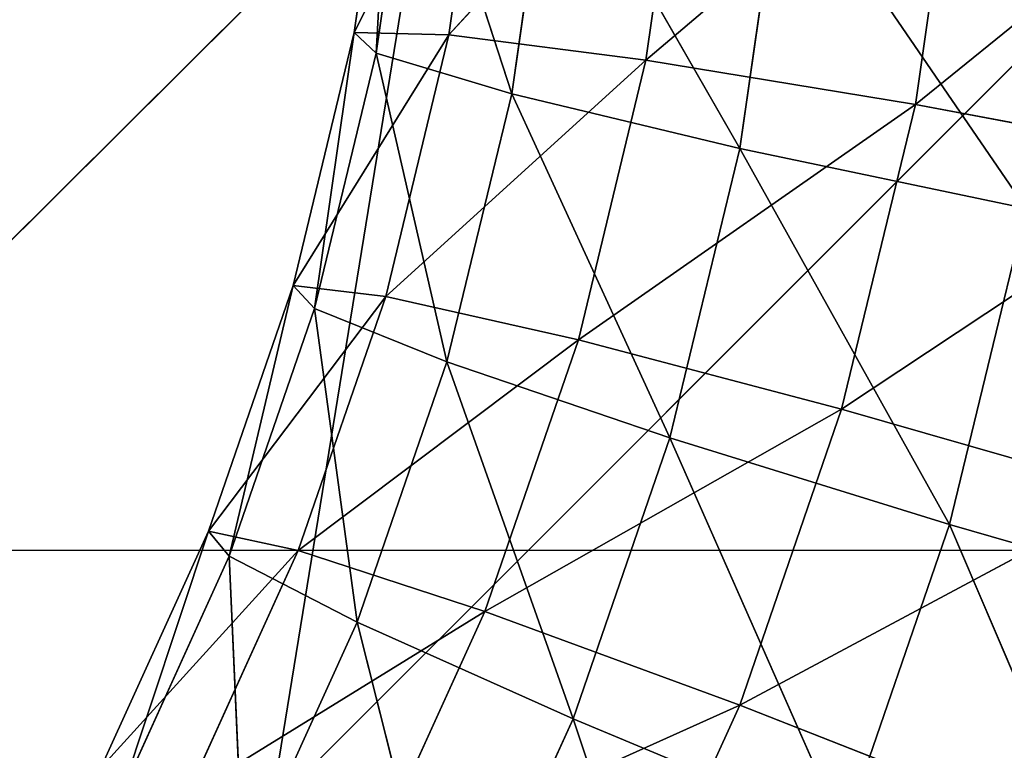
# Model space of a CAD drawing. Extents: x -0.7 to 0.7, y -0.85 to 0.93.
# Drawn here: x -0.33 to -0.3, y -0.35 to -0.33 of the extents above; entities that cross this region are included whole.
import ezdxf

# ---------------------------------------------------------------- set-up
doc = ezdxf.new("R2010")
doc.units = 0
doc.header["$LTSCALE"] = 0.0254
doc.layers.get('0').update_dxf_attribs({"color": 13, "linetype": 'CONTINUOUS'})

# ---------------------------------------------------------------- blocks, each defined once
blk = doc.blocks.new('CS1870_SED')
at = {"color": 0}
for p, q in [((-0.320905, -0.323623, 2.540543), (-0.396186, -0.398515, 2.530762)), ((-0.320905, -0.323623, 2.540543), (-0.396186, -0.398515, 2.530762)), ((-0.320905, -0.323623, 2.540543), (-0.332797, -0.396812, 2.538046)), ((-0.320905, -0.323623, 2.540543), (-0.332797, -0.396812, 2.538046)), ((-0.400374, -0.345987, 2.216295), (-0.287706, -0.345965, 2.216221)), ((-0.400374, -0.345987, 2.216295), (-0.287706, -0.345965, 2.216221))]:
    blk.add_line(p, q, dxfattribs=at)
at = {"color": 252}
mesh = blk.add_polyface(dxfattribs=at)
corners = [(-0.286863, -0.267636, 2.212117), (-0.400374, -0.345987, 2.216295), (-0.39864, -0.267674, 2.212194)]
mesh.append_faces([[corners[k] for k in face] for face in [(0, 1, 2)]], dxfattribs={"color": 252})
mesh = blk.add_polyface(dxfattribs=at)
corners = [(-0.286863, -0.267636, 2.212117), (-0.287706, -0.345965, 2.216221), (-0.400374, -0.345987, 2.216295)]
mesh.append_faces([[corners[k] for k in face] for face in [(0, 1, 2)]], dxfattribs={"color": 252})
mesh = blk.add_polyface(dxfattribs=at)
corners = [(-0.243934, -0.321921, 2.547889), (-0.332797, -0.396812, 2.538046), (-0.250868, -0.395116, 2.545975)]
mesh.append_faces([[corners[k] for k in face] for face in [(0, 1, 2)]], dxfattribs={"color": 252})
mesh = blk.add_polyface(dxfattribs=at)
corners = [(-0.243934, -0.321921, 2.547889), (-0.320905, -0.323623, 2.540543), (-0.332797, -0.396812, 2.538046)]
mesh.append_faces([[corners[k] for k in face] for face in [(0, 1, 2)]], dxfattribs={"color": 252})
mesh = blk.add_polyface(dxfattribs=at)
corners = [(-0.320905, -0.323623, 2.540543), (-0.396186, -0.398515, 2.530762), (-0.332797, -0.396812, 2.538046)]
mesh.append_faces([[corners[k] for k in face] for face in [(0, 1, 2)]], dxfattribs={"color": 252})
mesh = blk.add_polyface(dxfattribs=at)
corners = [(-0.320905, -0.323623, 2.540543), (-0.382364, -0.325081, 2.533865), (-0.396186, -0.398515, 2.530762)]
mesh.append_faces([[corners[k] for k in face] for face in [(0, 1, 2)]], dxfattribs={"color": 252})
mesh = blk.add_polyface(dxfattribs=at)
corners = [(-0.287706, -0.345965, 2.216221), (-0.290454, -0.424234, 2.220319), (-0.405008, -0.424149, 2.220382)]
mesh.append_faces([[corners[k] for k in face] for face in [(0, 1, 2)]], dxfattribs={"color": 252})
mesh = blk.add_polyface(dxfattribs=at)
corners = [(-0.287706, -0.345965, 2.216221), (-0.405008, -0.424149, 2.220382), (-0.400374, -0.345987, 2.216295)]
mesh.append_faces([[corners[k] for k in face] for face in [(0, 1, 2)]], dxfattribs={"color": 252})
blk = doc.blocks.new('CS1870_STR')
at = {"color": 0}
for p, q in [((-0.615691, -0.643745, 0.010044), (0.615691, 0.587638, 0.010044)), ((-0.615691, -0.643745, 0.010044), (0.615691, 0.587638, 0.010044)), ((-0.319177, -0.321954, 2.195099), (-0.323262, -0.330073, 2.186579)), ((-0.319177, -0.321954, 2.195099), (-0.323262, -0.330073, 2.186579)), ((-0.320354, -0.330149, 2.195534), (-0.319177, -0.321954, 2.195099)), ((-0.320354, -0.330149, 2.195534), (-0.319177, -0.321954, 2.195099)), ((-0.323262, -0.330073, 2.186579), (-0.322123, -0.322142, 2.186157)), ((-0.323262, -0.330073, 2.186579), (-0.322123, -0.322142, 2.186157)), ((-0.322123, -0.322142, 2.186157), (-0.322586, -0.330708, 2.177209)), ((-0.322123, -0.322142, 2.186157), (-0.322586, -0.330708, 2.177209)), ((-0.313046, -0.322165, 2.202247), (-0.320354, -0.330149, 2.195534)), ((-0.313046, -0.322165, 2.202247), (-0.320354, -0.330149, 2.195534)), ((-0.314305, -0.330926, 2.202712), (-0.313046, -0.322165, 2.202247)), ((-0.314305, -0.330926, 2.202712), (-0.313046, -0.322165, 2.202247)), ((-0.322586, -0.330708, 2.177209), (-0.321435, -0.322699, 2.176784)), ((-0.322586, -0.330708, 2.177209), (-0.321435, -0.322699, 2.176784)), ((-0.321435, -0.322699, 2.176784), (-0.318428, -0.331958, 2.168853)), ((-0.321435, -0.322699, 2.176784), (-0.318428, -0.331958, 2.168853)), ((-0.304664, -0.322743, 2.206514), (-0.314305, -0.330926, 2.202712)), ((-0.304664, -0.322743, 2.206514), (-0.314305, -0.330926, 2.202712)), ((-0.306035, -0.332284, 2.207021), (-0.304664, -0.322743, 2.206514)), ((-0.306035, -0.332284, 2.207021), (-0.304664, -0.322743, 2.206514)), ((-0.318428, -0.331958, 2.168853), (-0.317219, -0.323542, 2.168406)), ((-0.318428, -0.331958, 2.168853), (-0.317219, -0.323542, 2.168406)), ((-0.317219, -0.323542, 2.168406), (-0.311422, -0.333633, 2.162781)), ((-0.317219, -0.323542, 2.168406), (-0.311422, -0.333633, 2.162781)), ((-0.295306, -0.323599, 2.20725), (-0.306035, -0.332284, 2.207021)), ((-0.295306, -0.323599, 2.20725), (-0.306035, -0.332284, 2.207021)), ((-0.311422, -0.333633, 2.162781), (-0.310115, -0.324541, 2.162298)), ((-0.311422, -0.333633, 2.162781), (-0.310115, -0.324541, 2.162298)), ((-0.310115, -0.324541, 2.162298), (-0.302634, -0.335477, 2.159918)), ((-0.310115, -0.324541, 2.162298), (-0.302634, -0.335477, 2.159918)), ((-0.325141, -0.337837, 2.186999), (-0.323262, -0.330073, 2.186579)), ((-0.325141, -0.337837, 2.186999), (-0.323262, -0.330073, 2.186579)), ((-0.323262, -0.330073, 2.186579), (-0.324481, -0.338543, 2.177634)), ((-0.323262, -0.330073, 2.186579), (-0.324481, -0.338543, 2.177634)), ((-0.322586, -0.330708, 2.177209), (-0.323262, -0.330073, 2.186579)), ((-0.323262, -0.330073, 2.186579), (-0.320354, -0.330149, 2.195534)), ((-0.322586, -0.330708, 2.177209), (-0.323262, -0.330073, 2.186579)), ((-0.323262, -0.330073, 2.186579), (-0.320354, -0.330149, 2.195534)), ((-0.320354, -0.330149, 2.195534), (-0.325141, -0.337837, 2.186999)), ((-0.320354, -0.330149, 2.195534), (-0.325141, -0.337837, 2.186999)), ((-0.322297, -0.338177, 2.195969), (-0.320354, -0.330149, 2.195534)), ((-0.322297, -0.338177, 2.195969), (-0.320354, -0.330149, 2.195534)), ((-0.320354, -0.330149, 2.195534), (-0.314305, -0.330926, 2.202712)), ((-0.320354, -0.330149, 2.195534), (-0.314305, -0.330926, 2.202712)), ((-0.324481, -0.338543, 2.177634), (-0.322586, -0.330708, 2.177209)), ((-0.324481, -0.338543, 2.177634), (-0.322586, -0.330708, 2.177209)), ((-0.318428, -0.331958, 2.168853), (-0.322586, -0.330708, 2.177209)), ((-0.322586, -0.330708, 2.177209), (-0.320418, -0.340187, 2.169298)), ((-0.322586, -0.330708, 2.177209), (-0.320418, -0.340187, 2.169298)), ((-0.318428, -0.331958, 2.168853), (-0.322586, -0.330708, 2.177209)), ((-0.314305, -0.330926, 2.202712), (-0.322297, -0.338177, 2.195969)), ((-0.314305, -0.330926, 2.202712), (-0.322297, -0.338177, 2.195969)), ((-0.316382, -0.339512, 2.203177), (-0.314305, -0.330926, 2.202712)), ((-0.316382, -0.339512, 2.203177), (-0.314305, -0.330926, 2.202712)), ((-0.314305, -0.330926, 2.202712), (-0.306035, -0.332284, 2.207021)), ((-0.314305, -0.330926, 2.202712), (-0.306035, -0.332284, 2.207021)), ((-0.320418, -0.340187, 2.169298), (-0.318428, -0.331958, 2.168853)), ((-0.320418, -0.340187, 2.169298), (-0.318428, -0.331958, 2.168853)), ((-0.311422, -0.333633, 2.162781), (-0.318428, -0.331958, 2.168853)), ((-0.318428, -0.331958, 2.168853), (-0.313571, -0.342519, 2.163262)), ((-0.318428, -0.331958, 2.168853), (-0.313571, -0.342519, 2.163262)), ((-0.311422, -0.333633, 2.162781), (-0.318428, -0.331958, 2.168853)), ((-0.306035, -0.332284, 2.207021), (-0.316382, -0.339512, 2.203177)), ((-0.306035, -0.332284, 2.207021), (-0.316382, -0.339512, 2.203177)), ((-0.308297, -0.341637, 2.207527), (-0.306035, -0.332284, 2.207021)), ((-0.308297, -0.341637, 2.207527), (-0.306035, -0.332284, 2.207021)), ((-0.306035, -0.332284, 2.207021), (-0.296803, -0.334018, 2.207803)), ((-0.306035, -0.332284, 2.207021), (-0.296803, -0.334018, 2.207803)), ((-0.313571, -0.342519, 2.163262), (-0.311422, -0.333633, 2.162781)), ((-0.313571, -0.342519, 2.163262), (-0.311422, -0.333633, 2.162781)), ((-0.302634, -0.335477, 2.159918), (-0.311422, -0.333633, 2.162781)), ((-0.311422, -0.333633, 2.162781), (-0.304982, -0.345184, 2.160444)), ((-0.311422, -0.333633, 2.162781), (-0.304982, -0.345184, 2.160444)), ((-0.302634, -0.335477, 2.159918), (-0.311422, -0.333633, 2.162781)), ((-0.296803, -0.334018, 2.207803), (-0.308297, -0.341637, 2.207527)), ((-0.296803, -0.334018, 2.207803), (-0.308297, -0.341637, 2.207527)), ((-0.304982, -0.345184, 2.160444), (-0.302634, -0.335477, 2.159918)), ((-0.304982, -0.345184, 2.160444), (-0.302634, -0.335477, 2.159918)), ((-0.327739, -0.345379, 2.187417), (-0.325141, -0.337837, 2.186999)), ((-0.327739, -0.345379, 2.187417), (-0.325141, -0.337837, 2.186999)), ((-0.325141, -0.337837, 2.186999), (-0.327103, -0.346153, 2.178055)), ((-0.325141, -0.337837, 2.186999), (-0.327103, -0.346153, 2.178055)), ((-0.324481, -0.338543, 2.177634), (-0.325141, -0.337837, 2.186999)), ((-0.325141, -0.337837, 2.186999), (-0.322297, -0.338177, 2.195969)), ((-0.324481, -0.338543, 2.177634), (-0.325141, -0.337837, 2.186999)), ((-0.325141, -0.337837, 2.186999), (-0.322297, -0.338177, 2.195969)), ((-0.322297, -0.338177, 2.195969), (-0.327739, -0.345379, 2.187417)), ((-0.322297, -0.338177, 2.195969), (-0.327739, -0.345379, 2.187417)), ((-0.324983, -0.345977, 2.196401), (-0.322297, -0.338177, 2.195969)), ((-0.324983, -0.345977, 2.196401), (-0.322297, -0.338177, 2.195969)), ((-0.322297, -0.338177, 2.195969), (-0.316382, -0.339512, 2.203177)), ((-0.322297, -0.338177, 2.195969), (-0.316382, -0.339512, 2.203177)), ((-0.327103, -0.346153, 2.178055), (-0.324481, -0.338543, 2.177634)), ((-0.327103, -0.346153, 2.178055), (-0.324481, -0.338543, 2.177634)), ((-0.320418, -0.340187, 2.169298), (-0.324481, -0.338543, 2.177634)), ((-0.324481, -0.338543, 2.177634), (-0.323172, -0.348179, 2.169741)), ((-0.324481, -0.338543, 2.177634), (-0.323172, -0.348179, 2.169741)), ((-0.320418, -0.340187, 2.169298), (-0.324481, -0.338543, 2.177634)), ((-0.316382, -0.339512, 2.203177), (-0.324983, -0.345977, 2.196401)), ((-0.316382, -0.339512, 2.203177), (-0.324983, -0.345977, 2.196401)), ((-0.319256, -0.347855, 2.203639), (-0.316382, -0.339512, 2.203177)), ((-0.319256, -0.347855, 2.203639), (-0.316382, -0.339512, 2.203177)), ((-0.316382, -0.339512, 2.203177), (-0.308297, -0.341637, 2.207527)), ((-0.316382, -0.339512, 2.203177), (-0.308297, -0.341637, 2.207527)), ((-0.323172, -0.348179, 2.169741), (-0.320418, -0.340187, 2.169298)), ((-0.323172, -0.348179, 2.169741), (-0.320418, -0.340187, 2.169298)), ((-0.313571, -0.342519, 2.163262), (-0.320418, -0.340187, 2.169298)), ((-0.320418, -0.340187, 2.169298), (-0.316545, -0.35115, 2.16374)), ((-0.320418, -0.340187, 2.169298), (-0.316545, -0.35115, 2.16374)), ((-0.313571, -0.342519, 2.163262), (-0.320418, -0.340187, 2.169298)), ((-0.308297, -0.341637, 2.207527), (-0.319256, -0.347855, 2.203639)), ((-0.308297, -0.341637, 2.207527), (-0.319256, -0.347855, 2.203639)), ((-0.311428, -0.350726, 2.208031), (-0.308297, -0.341637, 2.207527)), ((-0.311428, -0.350726, 2.208031), (-0.308297, -0.341637, 2.207527)), ((-0.308297, -0.341637, 2.207527), (-0.299273, -0.344229, 2.208356)), ((-0.308297, -0.341637, 2.207527), (-0.299273, -0.344229, 2.208356)), ((-0.316545, -0.35115, 2.16374), (-0.313571, -0.342519, 2.163262)), ((-0.316545, -0.35115, 2.16374), (-0.313571, -0.342519, 2.163262)), ((-0.304982, -0.345184, 2.160444), (-0.313571, -0.342519, 2.163262)), ((-0.313571, -0.342519, 2.163262), (-0.30823, -0.354614, 2.160966)), ((-0.313571, -0.342519, 2.163262), (-0.30823, -0.354614, 2.160966)), ((-0.304982, -0.345184, 2.160444), (-0.313571, -0.342519, 2.163262)), ((-0.299273, -0.344229, 2.208356), (-0.311428, -0.350726, 2.208031)), ((-0.299273, -0.344229, 2.208356), (-0.311428, -0.350726, 2.208031)), ((-0.30823, -0.354614, 2.160966), (-0.304982, -0.345184, 2.160444)), ((-0.30823, -0.354614, 2.160966), (-0.304982, -0.345184, 2.160444)), ((-0.295958, -0.347777, 2.161273), (-0.304982, -0.345184, 2.160444)), ((-0.304982, -0.345184, 2.160444), (-0.299494, -0.358043, 2.161841)), ((-0.304982, -0.345184, 2.160444), (-0.299494, -0.358043, 2.161841)), ((-0.295958, -0.347777, 2.161273), (-0.304982, -0.345184, 2.160444)), ((-0.331039, -0.352649, 2.187829), (-0.327739, -0.345379, 2.187417)), ((-0.331039, -0.352649, 2.187829), (-0.327739, -0.345379, 2.187417)), ((-0.327739, -0.345379, 2.187417), (-0.330434, -0.35349, 2.178471)), ((-0.327739, -0.345379, 2.187417), (-0.330434, -0.35349, 2.178471)), ((-0.327103, -0.346153, 2.178055), (-0.327739, -0.345379, 2.187417)), ((-0.327739, -0.345379, 2.187417), (-0.324983, -0.345977, 2.196401)), ((-0.327103, -0.346153, 2.178055), (-0.327739, -0.345379, 2.187417)), ((-0.327739, -0.345379, 2.187417), (-0.324983, -0.345977, 2.196401)), ((-0.324983, -0.345977, 2.196401), (-0.331039, -0.352649, 2.187829)), ((-0.324983, -0.345977, 2.196401), (-0.331039, -0.352649, 2.187829)), ((-0.328395, -0.353492, 2.196827), (-0.324983, -0.345977, 2.196401)), ((-0.328395, -0.353492, 2.196827), (-0.324983, -0.345977, 2.196401)), ((-0.324983, -0.345977, 2.196401), (-0.319256, -0.347855, 2.203639)), ((-0.324983, -0.345977, 2.196401), (-0.319256, -0.347855, 2.203639)), ((-0.330434, -0.35349, 2.178471), (-0.327103, -0.346153, 2.178055)), ((-0.330434, -0.35349, 2.178471), (-0.327103, -0.346153, 2.178055)), ((-0.323172, -0.348179, 2.169741), (-0.327103, -0.346153, 2.178055)), ((-0.327103, -0.346153, 2.178055), (-0.326672, -0.355888, 2.170178)), ((-0.327103, -0.346153, 2.178055), (-0.326672, -0.355888, 2.170178)), ((-0.323172, -0.348179, 2.169741), (-0.327103, -0.346153, 2.178055)), ((-0.319256, -0.347855, 2.203639), (-0.328395, -0.353492, 2.196827)), ((-0.319256, -0.347855, 2.203639), (-0.328395, -0.353492, 2.196827)), ((-0.322905, -0.355891, 2.204095), (-0.319256, -0.347855, 2.203639)), ((-0.322905, -0.355891, 2.204095), (-0.319256, -0.347855, 2.203639)), ((-0.319256, -0.347855, 2.203639), (-0.311428, -0.350726, 2.208031)), ((-0.319256, -0.347855, 2.203639), (-0.311428, -0.350726, 2.208031)), ((-0.326672, -0.355888, 2.170178), (-0.323172, -0.348179, 2.169741)), ((-0.326672, -0.355888, 2.170178), (-0.323172, -0.348179, 2.169741)), ((-0.316545, -0.35115, 2.16374), (-0.323172, -0.348179, 2.169741)), ((-0.323172, -0.348179, 2.169741), (-0.320325, -0.359478, 2.164212)), ((-0.323172, -0.348179, 2.169741), (-0.320325, -0.359478, 2.164212)), ((-0.316545, -0.35115, 2.16374), (-0.323172, -0.348179, 2.169741)), ((-0.311428, -0.350726, 2.208031), (-0.322905, -0.355891, 2.204095)), ((-0.311428, -0.350726, 2.208031), (-0.322905, -0.355891, 2.204095)), ((-0.315403, -0.359482, 2.208526), (-0.311428, -0.350726, 2.208031)), ((-0.315403, -0.359482, 2.208526), (-0.311428, -0.350726, 2.208031)), ((-0.311428, -0.350726, 2.208031), (-0.302692, -0.354155, 2.208906)), ((-0.311428, -0.350726, 2.208031), (-0.302692, -0.354155, 2.208906)), ((-0.320325, -0.359478, 2.164212), (-0.316545, -0.35115, 2.16374)), ((-0.320325, -0.359478, 2.164212), (-0.316545, -0.35115, 2.16374)), ((-0.30823, -0.354614, 2.160966), (-0.316545, -0.35115, 2.16374)), ((-0.316545, -0.35115, 2.16374), (-0.312361, -0.363713, 2.161481)), ((-0.316545, -0.35115, 2.16374), (-0.312361, -0.363713, 2.161481)), ((-0.30823, -0.354614, 2.160966), (-0.316545, -0.35115, 2.16374))]:
    blk.add_line(p, q, dxfattribs=at)
at = {"color": 252}
mesh = blk.add_polyface(dxfattribs=at)
corners = [(0.615691, 0.587638, 0.038374), (-0.615691, 0.587638, 0.038374), (0.615691, -0.643745, 0.038374)]
mesh.append_faces([[corners[k] for k in face] for face in [(0, 1, 2)]], dxfattribs={"color": 252})
mesh = blk.add_polyface(dxfattribs=at)
corners = [(0.615691, -0.643745, 0.038374), (-0.615691, 0.587638, 0.038374), (-0.615691, -0.643745, 0.038374)]
mesh.append_faces([[corners[k] for k in face] for face in [(0, 1, 2)]], dxfattribs={"color": 252})
mesh = blk.add_polyface(dxfattribs=at)
corners = [(0.615691, -0.643745, 0.010044), (-0.615691, -0.643745, 0.010044), (0.615691, 0.587638, 0.010044)]
mesh.append_faces([[corners[k] for k in face] for face in [(0, 1, 2)]], dxfattribs={"color": 252})
mesh = blk.add_polyface(dxfattribs=at)
corners = [(0.615691, 0.587638, 0.010044), (-0.615691, -0.643745, 0.010044), (-0.615691, 0.587638, 0.010044)]
mesh.append_faces([[corners[k] for k in face] for face in [(0, 1, 2)]], dxfattribs={"color": 252})
mesh = blk.add_polyface(dxfattribs=at)
corners = [(-0.319177, -0.321954, 2.195099), (-0.323262, -0.330073, 2.186579), (-0.320354, -0.330149, 2.195534)]
mesh.append_faces([[corners[k] for k in face] for face in [(0, 1, 2)]], dxfattribs={"color": 252})
mesh = blk.add_polyface(dxfattribs=at)
corners = [(-0.319177, -0.321954, 2.195099), (-0.322123, -0.322142, 2.186157), (-0.323262, -0.330073, 2.186579)]
mesh.append_faces([[corners[k] for k in face] for face in [(0, 1, 2)]], dxfattribs={"color": 252})
mesh = blk.add_polyface(dxfattribs=at)
corners = [(-0.319177, -0.321954, 2.195099), (-0.320354, -0.330149, 2.195534), (-0.313046, -0.322165, 2.202247)]
mesh.append_faces([[corners[k] for k in face] for face in [(0, 1, 2)]], dxfattribs={"color": 252})
mesh = blk.add_polyface(dxfattribs=at)
corners = [(-0.322123, -0.322142, 2.186157), (-0.322586, -0.330708, 2.177209), (-0.323262, -0.330073, 2.186579)]
mesh.append_faces([[corners[k] for k in face] for face in [(0, 1, 2)]], dxfattribs={"color": 252})
mesh = blk.add_polyface(dxfattribs=at)
corners = [(-0.322123, -0.322142, 2.186157), (-0.321435, -0.322699, 2.176784), (-0.322586, -0.330708, 2.177209)]
mesh.append_faces([[corners[k] for k in face] for face in [(0, 1, 2)]], dxfattribs={"color": 252})
mesh = blk.add_polyface(dxfattribs=at)
corners = [(-0.313046, -0.322165, 2.202247), (-0.320354, -0.330149, 2.195534), (-0.314305, -0.330926, 2.202712)]
mesh.append_faces([[corners[k] for k in face] for face in [(0, 1, 2)]], dxfattribs={"color": 252})
mesh = blk.add_polyface(dxfattribs=at)
corners = [(-0.304664, -0.322743, 2.206514), (-0.313046, -0.322165, 2.202247), (-0.314305, -0.330926, 2.202712)]
mesh.append_faces([[corners[k] for k in face] for face in [(0, 1, 2)]], dxfattribs={"color": 252})
mesh = blk.add_polyface(dxfattribs=at)
corners = [(-0.321435, -0.322699, 2.176784), (-0.318428, -0.331958, 2.168853), (-0.322586, -0.330708, 2.177209)]
mesh.append_faces([[corners[k] for k in face] for face in [(0, 1, 2)]], dxfattribs={"color": 252})
mesh = blk.add_polyface(dxfattribs=at)
corners = [(-0.321435, -0.322699, 2.176784), (-0.317219, -0.323542, 2.168406), (-0.318428, -0.331958, 2.168853)]
mesh.append_faces([[corners[k] for k in face] for face in [(0, 1, 2)]], dxfattribs={"color": 252})
mesh = blk.add_polyface(dxfattribs=at)
corners = [(-0.304664, -0.322743, 2.206514), (-0.314305, -0.330926, 2.202712), (-0.306035, -0.332284, 2.207021)]
mesh.append_faces([[corners[k] for k in face] for face in [(0, 1, 2)]], dxfattribs={"color": 252})
mesh = blk.add_polyface(dxfattribs=at)
corners = [(-0.295306, -0.323599, 2.20725), (-0.304664, -0.322743, 2.206514), (-0.306035, -0.332284, 2.207021)]
mesh.append_faces([[corners[k] for k in face] for face in [(0, 1, 2)]], dxfattribs={"color": 252})
mesh = blk.add_polyface(dxfattribs=at)
corners = [(-0.311422, -0.333633, 2.162781), (-0.318428, -0.331958, 2.168853), (-0.317219, -0.323542, 2.168406)]
mesh.append_faces([[corners[k] for k in face] for face in [(0, 1, 2)]], dxfattribs={"color": 252})
mesh = blk.add_polyface(dxfattribs=at)
corners = [(-0.310115, -0.324541, 2.162298), (-0.311422, -0.333633, 2.162781), (-0.317219, -0.323542, 2.168406)]
mesh.append_faces([[corners[k] for k in face] for face in [(0, 1, 2)]], dxfattribs={"color": 252})
mesh = blk.add_polyface(dxfattribs=at)
corners = [(-0.295306, -0.323599, 2.20725), (-0.306035, -0.332284, 2.207021), (-0.296803, -0.334018, 2.207803)]
mesh.append_faces([[corners[k] for k in face] for face in [(0, 1, 2)]], dxfattribs={"color": 252})
mesh = blk.add_polyface(dxfattribs=at)
corners = [(-0.302634, -0.335477, 2.159918), (-0.311422, -0.333633, 2.162781), (-0.310115, -0.324541, 2.162298)]
mesh.append_faces([[corners[k] for k in face] for face in [(0, 1, 2)]], dxfattribs={"color": 252})
mesh = blk.add_polyface(dxfattribs=at)
corners = [(-0.301207, -0.325545, 2.15939), (-0.302634, -0.335477, 2.159918), (-0.310115, -0.324541, 2.162298)]
mesh.append_faces([[corners[k] for k in face] for face in [(0, 1, 2)]], dxfattribs={"color": 252})
mesh = blk.add_polyface(dxfattribs=at)
corners = [(-0.323262, -0.330073, 2.186579), (-0.324481, -0.338543, 2.177634), (-0.325141, -0.337837, 2.186999)]
mesh.append_faces([[corners[k] for k in face] for face in [(0, 1, 2)]], dxfattribs={"color": 252})
mesh = blk.add_polyface(dxfattribs=at)
corners = [(-0.323262, -0.330073, 2.186579), (-0.325141, -0.337837, 2.186999), (-0.320354, -0.330149, 2.195534)]
mesh.append_faces([[corners[k] for k in face] for face in [(0, 1, 2)]], dxfattribs={"color": 252})
mesh = blk.add_polyface(dxfattribs=at)
corners = [(-0.323262, -0.330073, 2.186579), (-0.322586, -0.330708, 2.177209), (-0.324481, -0.338543, 2.177634)]
mesh.append_faces([[corners[k] for k in face] for face in [(0, 1, 2)]], dxfattribs={"color": 252})
mesh = blk.add_polyface(dxfattribs=at)
corners = [(-0.320354, -0.330149, 2.195534), (-0.325141, -0.337837, 2.186999), (-0.322297, -0.338177, 2.195969)]
mesh.append_faces([[corners[k] for k in face] for face in [(0, 1, 2)]], dxfattribs={"color": 252})
mesh = blk.add_polyface(dxfattribs=at)
corners = [(-0.320354, -0.330149, 2.195534), (-0.322297, -0.338177, 2.195969), (-0.314305, -0.330926, 2.202712)]
mesh.append_faces([[corners[k] for k in face] for face in [(0, 1, 2)]], dxfattribs={"color": 252})
mesh = blk.add_polyface(dxfattribs=at)
corners = [(-0.322586, -0.330708, 2.177209), (-0.320418, -0.340187, 2.169298), (-0.324481, -0.338543, 2.177634)]
mesh.append_faces([[corners[k] for k in face] for face in [(0, 1, 2)]], dxfattribs={"color": 252})
mesh = blk.add_polyface(dxfattribs=at)
corners = [(-0.322586, -0.330708, 2.177209), (-0.318428, -0.331958, 2.168853), (-0.320418, -0.340187, 2.169298)]
mesh.append_faces([[corners[k] for k in face] for face in [(0, 1, 2)]], dxfattribs={"color": 252})
mesh = blk.add_polyface(dxfattribs=at)
corners = [(-0.314305, -0.330926, 2.202712), (-0.322297, -0.338177, 2.195969), (-0.316382, -0.339512, 2.203177)]
mesh.append_faces([[corners[k] for k in face] for face in [(0, 1, 2)]], dxfattribs={"color": 252})
mesh = blk.add_polyface(dxfattribs=at)
corners = [(-0.306035, -0.332284, 2.207021), (-0.314305, -0.330926, 2.202712), (-0.316382, -0.339512, 2.203177)]
mesh.append_faces([[corners[k] for k in face] for face in [(0, 1, 2)]], dxfattribs={"color": 252})
mesh = blk.add_polyface(dxfattribs=at)
corners = [(-0.313571, -0.342519, 2.163262), (-0.320418, -0.340187, 2.169298), (-0.318428, -0.331958, 2.168853)]
mesh.append_faces([[corners[k] for k in face] for face in [(0, 1, 2)]], dxfattribs={"color": 252})
mesh = blk.add_polyface(dxfattribs=at)
corners = [(-0.311422, -0.333633, 2.162781), (-0.313571, -0.342519, 2.163262), (-0.318428, -0.331958, 2.168853)]
mesh.append_faces([[corners[k] for k in face] for face in [(0, 1, 2)]], dxfattribs={"color": 252})
mesh = blk.add_polyface(dxfattribs=at)
corners = [(-0.306035, -0.332284, 2.207021), (-0.316382, -0.339512, 2.203177), (-0.308297, -0.341637, 2.207527)]
mesh.append_faces([[corners[k] for k in face] for face in [(0, 1, 2)]], dxfattribs={"color": 252})
mesh = blk.add_polyface(dxfattribs=at)
corners = [(-0.296803, -0.334018, 2.207803), (-0.306035, -0.332284, 2.207021), (-0.308297, -0.341637, 2.207527)]
mesh.append_faces([[corners[k] for k in face] for face in [(0, 1, 2)]], dxfattribs={"color": 252})
mesh = blk.add_polyface(dxfattribs=at)
corners = [(-0.304982, -0.345184, 2.160444), (-0.313571, -0.342519, 2.163262), (-0.311422, -0.333633, 2.162781)]
mesh.append_faces([[corners[k] for k in face] for face in [(0, 1, 2)]], dxfattribs={"color": 252})
mesh = blk.add_polyface(dxfattribs=at)
corners = [(-0.302634, -0.335477, 2.159918), (-0.304982, -0.345184, 2.160444), (-0.311422, -0.333633, 2.162781)]
mesh.append_faces([[corners[k] for k in face] for face in [(0, 1, 2)]], dxfattribs={"color": 252})
mesh = blk.add_polyface(dxfattribs=at)
corners = [(-0.296803, -0.334018, 2.207803), (-0.308297, -0.341637, 2.207527), (-0.299273, -0.344229, 2.208356)]
mesh.append_faces([[corners[k] for k in face] for face in [(0, 1, 2)]], dxfattribs={"color": 252})
mesh = blk.add_polyface(dxfattribs=at)
corners = [(-0.295958, -0.347777, 2.161273), (-0.304982, -0.345184, 2.160444), (-0.302634, -0.335477, 2.159918)]
mesh.append_faces([[corners[k] for k in face] for face in [(0, 1, 2)]], dxfattribs={"color": 252})
mesh = blk.add_polyface(dxfattribs=at)
corners = [(-0.325141, -0.337837, 2.186999), (-0.327103, -0.346153, 2.178055), (-0.327739, -0.345379, 2.187417)]
mesh.append_faces([[corners[k] for k in face] for face in [(0, 1, 2)]], dxfattribs={"color": 252})
mesh = blk.add_polyface(dxfattribs=at)
corners = [(-0.325141, -0.337837, 2.186999), (-0.327739, -0.345379, 2.187417), (-0.322297, -0.338177, 2.195969)]
mesh.append_faces([[corners[k] for k in face] for face in [(0, 1, 2)]], dxfattribs={"color": 252})
mesh = blk.add_polyface(dxfattribs=at)
corners = [(-0.325141, -0.337837, 2.186999), (-0.324481, -0.338543, 2.177634), (-0.327103, -0.346153, 2.178055)]
mesh.append_faces([[corners[k] for k in face] for face in [(0, 1, 2)]], dxfattribs={"color": 252})
mesh = blk.add_polyface(dxfattribs=at)
corners = [(-0.322297, -0.338177, 2.195969), (-0.327739, -0.345379, 2.187417), (-0.324983, -0.345977, 2.196401)]
mesh.append_faces([[corners[k] for k in face] for face in [(0, 1, 2)]], dxfattribs={"color": 252})
mesh = blk.add_polyface(dxfattribs=at)
corners = [(-0.322297, -0.338177, 2.195969), (-0.324983, -0.345977, 2.196401), (-0.316382, -0.339512, 2.203177)]
mesh.append_faces([[corners[k] for k in face] for face in [(0, 1, 2)]], dxfattribs={"color": 252})
mesh = blk.add_polyface(dxfattribs=at)
corners = [(-0.324481, -0.338543, 2.177634), (-0.323172, -0.348179, 2.169741), (-0.327103, -0.346153, 2.178055)]
mesh.append_faces([[corners[k] for k in face] for face in [(0, 1, 2)]], dxfattribs={"color": 252})
mesh = blk.add_polyface(dxfattribs=at)
corners = [(-0.324481, -0.338543, 2.177634), (-0.320418, -0.340187, 2.169298), (-0.323172, -0.348179, 2.169741)]
mesh.append_faces([[corners[k] for k in face] for face in [(0, 1, 2)]], dxfattribs={"color": 252})
mesh = blk.add_polyface(dxfattribs=at)
corners = [(-0.316382, -0.339512, 2.203177), (-0.324983, -0.345977, 2.196401), (-0.319256, -0.347855, 2.203639)]
mesh.append_faces([[corners[k] for k in face] for face in [(0, 1, 2)]], dxfattribs={"color": 252})
mesh = blk.add_polyface(dxfattribs=at)
corners = [(-0.308297, -0.341637, 2.207527), (-0.316382, -0.339512, 2.203177), (-0.319256, -0.347855, 2.203639)]
mesh.append_faces([[corners[k] for k in face] for face in [(0, 1, 2)]], dxfattribs={"color": 252})
mesh = blk.add_polyface(dxfattribs=at)
corners = [(-0.316545, -0.35115, 2.16374), (-0.323172, -0.348179, 2.169741), (-0.320418, -0.340187, 2.169298)]
mesh.append_faces([[corners[k] for k in face] for face in [(0, 1, 2)]], dxfattribs={"color": 252})
mesh = blk.add_polyface(dxfattribs=at)
corners = [(-0.313571, -0.342519, 2.163262), (-0.316545, -0.35115, 2.16374), (-0.320418, -0.340187, 2.169298)]
mesh.append_faces([[corners[k] for k in face] for face in [(0, 1, 2)]], dxfattribs={"color": 252})
mesh = blk.add_polyface(dxfattribs=at)
corners = [(-0.308297, -0.341637, 2.207527), (-0.319256, -0.347855, 2.203639), (-0.311428, -0.350726, 2.208031)]
mesh.append_faces([[corners[k] for k in face] for face in [(0, 1, 2)]], dxfattribs={"color": 252})
mesh = blk.add_polyface(dxfattribs=at)
corners = [(-0.299273, -0.344229, 2.208356), (-0.308297, -0.341637, 2.207527), (-0.311428, -0.350726, 2.208031)]
mesh.append_faces([[corners[k] for k in face] for face in [(0, 1, 2)]], dxfattribs={"color": 252})
mesh = blk.add_polyface(dxfattribs=at)
corners = [(-0.30823, -0.354614, 2.160966), (-0.316545, -0.35115, 2.16374), (-0.313571, -0.342519, 2.163262)]
mesh.append_faces([[corners[k] for k in face] for face in [(0, 1, 2)]], dxfattribs={"color": 252})
mesh = blk.add_polyface(dxfattribs=at)
corners = [(-0.304982, -0.345184, 2.160444), (-0.30823, -0.354614, 2.160966), (-0.313571, -0.342519, 2.163262)]
mesh.append_faces([[corners[k] for k in face] for face in [(0, 1, 2)]], dxfattribs={"color": 252})
mesh = blk.add_polyface(dxfattribs=at)
corners = [(-0.299273, -0.344229, 2.208356), (-0.311428, -0.350726, 2.208031), (-0.302692, -0.354155, 2.208906)]
mesh.append_faces([[corners[k] for k in face] for face in [(0, 1, 2)]], dxfattribs={"color": 252})
mesh = blk.add_polyface(dxfattribs=at)
corners = [(-0.299494, -0.358043, 2.161841), (-0.30823, -0.354614, 2.160966), (-0.304982, -0.345184, 2.160444)]
mesh.append_faces([[corners[k] for k in face] for face in [(0, 1, 2)]], dxfattribs={"color": 252})
mesh = blk.add_polyface(dxfattribs=at)
corners = [(-0.295958, -0.347777, 2.161273), (-0.299494, -0.358043, 2.161841), (-0.304982, -0.345184, 2.160444)]
mesh.append_faces([[corners[k] for k in face] for face in [(0, 1, 2)]], dxfattribs={"color": 252})
mesh = blk.add_polyface(dxfattribs=at)
corners = [(-0.327739, -0.345379, 2.187417), (-0.330434, -0.35349, 2.178471), (-0.331039, -0.352649, 2.187829)]
mesh.append_faces([[corners[k] for k in face] for face in [(0, 1, 2)]], dxfattribs={"color": 252})
mesh = blk.add_polyface(dxfattribs=at)
corners = [(-0.327739, -0.345379, 2.187417), (-0.331039, -0.352649, 2.187829), (-0.324983, -0.345977, 2.196401)]
mesh.append_faces([[corners[k] for k in face] for face in [(0, 1, 2)]], dxfattribs={"color": 252})
mesh = blk.add_polyface(dxfattribs=at)
corners = [(-0.327739, -0.345379, 2.187417), (-0.327103, -0.346153, 2.178055), (-0.330434, -0.35349, 2.178471)]
mesh.append_faces([[corners[k] for k in face] for face in [(0, 1, 2)]], dxfattribs={"color": 252})
mesh = blk.add_polyface(dxfattribs=at)
corners = [(-0.324983, -0.345977, 2.196401), (-0.331039, -0.352649, 2.187829), (-0.328395, -0.353492, 2.196827)]
mesh.append_faces([[corners[k] for k in face] for face in [(0, 1, 2)]], dxfattribs={"color": 252})
mesh = blk.add_polyface(dxfattribs=at)
corners = [(-0.324983, -0.345977, 2.196401), (-0.328395, -0.353492, 2.196827), (-0.319256, -0.347855, 2.203639)]
mesh.append_faces([[corners[k] for k in face] for face in [(0, 1, 2)]], dxfattribs={"color": 252})
mesh = blk.add_polyface(dxfattribs=at)
corners = [(-0.327103, -0.346153, 2.178055), (-0.326672, -0.355888, 2.170178), (-0.330434, -0.35349, 2.178471)]
mesh.append_faces([[corners[k] for k in face] for face in [(0, 1, 2)]], dxfattribs={"color": 252})
mesh = blk.add_polyface(dxfattribs=at)
corners = [(-0.327103, -0.346153, 2.178055), (-0.323172, -0.348179, 2.169741), (-0.326672, -0.355888, 2.170178)]
mesh.append_faces([[corners[k] for k in face] for face in [(0, 1, 2)]], dxfattribs={"color": 252})
mesh = blk.add_polyface(dxfattribs=at)
corners = [(-0.319256, -0.347855, 2.203639), (-0.328395, -0.353492, 2.196827), (-0.322905, -0.355891, 2.204095)]
mesh.append_faces([[corners[k] for k in face] for face in [(0, 1, 2)]], dxfattribs={"color": 252})
mesh = blk.add_polyface(dxfattribs=at)
corners = [(-0.311428, -0.350726, 2.208031), (-0.319256, -0.347855, 2.203639), (-0.322905, -0.355891, 2.204095)]
mesh.append_faces([[corners[k] for k in face] for face in [(0, 1, 2)]], dxfattribs={"color": 252})
mesh = blk.add_polyface(dxfattribs=at)
corners = [(-0.320325, -0.359478, 2.164212), (-0.326672, -0.355888, 2.170178), (-0.323172, -0.348179, 2.169741)]
mesh.append_faces([[corners[k] for k in face] for face in [(0, 1, 2)]], dxfattribs={"color": 252})
mesh = blk.add_polyface(dxfattribs=at)
corners = [(-0.316545, -0.35115, 2.16374), (-0.320325, -0.359478, 2.164212), (-0.323172, -0.348179, 2.169741)]
mesh.append_faces([[corners[k] for k in face] for face in [(0, 1, 2)]], dxfattribs={"color": 252})
mesh = blk.add_polyface(dxfattribs=at)
corners = [(-0.311428, -0.350726, 2.208031), (-0.322905, -0.355891, 2.204095), (-0.315403, -0.359482, 2.208526)]
mesh.append_faces([[corners[k] for k in face] for face in [(0, 1, 2)]], dxfattribs={"color": 252})
mesh = blk.add_polyface(dxfattribs=at)
corners = [(-0.302692, -0.354155, 2.208906), (-0.311428, -0.350726, 2.208031), (-0.315403, -0.359482, 2.208526)]
mesh.append_faces([[corners[k] for k in face] for face in [(0, 1, 2)]], dxfattribs={"color": 252})
mesh = blk.add_polyface(dxfattribs=at)
corners = [(-0.312361, -0.363713, 2.161481), (-0.320325, -0.359478, 2.164212), (-0.316545, -0.35115, 2.16374)]
mesh.append_faces([[corners[k] for k in face] for face in [(0, 1, 2)]], dxfattribs={"color": 252})
mesh = blk.add_polyface(dxfattribs=at)
corners = [(-0.30823, -0.354614, 2.160966), (-0.312361, -0.363713, 2.161481), (-0.316545, -0.35115, 2.16374)]
mesh.append_faces([[corners[k] for k in face] for face in [(0, 1, 2)]], dxfattribs={"color": 252})
blk = doc.blocks.new('SKP9E6D')
at = {"color": 0}
for name in ['CS1870_SED', 'CS1870_STR']:
    blk.add_blockref(name, (0, 0), dxfattribs=at)

msp = doc.modelspace()

# ---------------------------------------------------------------- block references
at = {"color": 0}
msp.add_blockref('SKP9E6D', (0, 0), dxfattribs=at)

doc.saveas('drawing.dxf')
